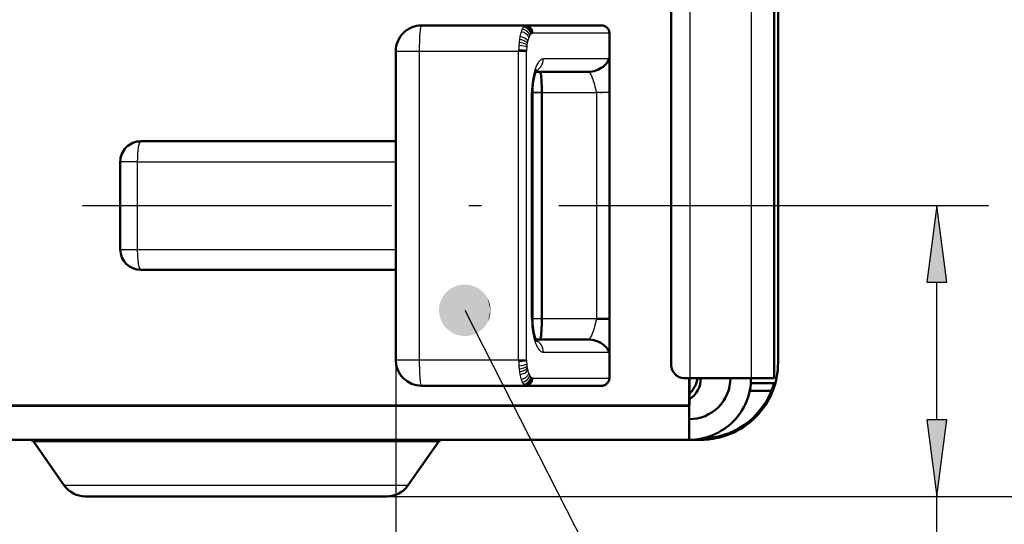
# Model space of a CAD drawing. Extents: x 0 to 594, y 0 to 420.
# Drawn here: x 230 to 268, y 46 to 65 of the extents above; entities that cross this region are included whole.
import ezdxf

# ---------------------------------------------------------------- set-up
doc = ezdxf.new("R2010")
doc.units = 0
doc.linetypes.add('DASHDOT', pattern=[18.5, 12, -3, 0.5, -3])

msp = doc.modelspace()

# ---------------------------------------------------------------- linework, layer by layer
at = {"color": 7, "lineweight": 5}
for p, q in [((255.830261, 50.51815), (255.830261, 87.916199)), ((216.56723, 50.516251), (240.39769, 50.516251)), ((240.39769, 50.516251), (250.800049, 50.516251)), ((250.800049, 50.516251), (253.971298, 50.516251)), ((253.971298, 50.516251), (255.246597, 50.516251)), ((255.246597, 50.516251), (255.618362, 50.516251)), ((255.618362, 50.516251), (255.764496, 50.516251)), ((255.764496, 50.516251), (255.806519, 50.516251)), ((255.806519, 50.516251), (255.830261, 50.516251)), ((255.830261, 50.516251), (255.830261, 50.51815))]:
    msp.add_line(p, q, dxfattribs=at)
at = {"color": 7, "lineweight": 25}
for p, q in [((258.194336, 86.962784), (258.194336, 51.562778)), ((249.434906, 65.261597), (249.421783, 65.258224)), ((249.448578, 65.262772), (249.434906, 65.261597)), ((249.1987, 64.721878), (249.184387, 64.606049)), ((249.216919, 64.829956), (249.1987, 64.721878)), ((249.519348, 64.659805), (249.502823, 64.584152)), ((249.717072, 64.961945), (249.70517, 64.959595)), ((249.729477, 64.962784), (249.717072, 64.961945)), ((249.74437, 64.962784), (249.729477, 64.962784)), ((252.694321, 64.962784), (249.74437, 64.962784)), ((244.394318, 64.262772), (245.307159, 64.262772)), ((245.307159, 64.262772), (249.167297, 64.262772)), ((245.307159, 64.262772), (245.307159, 52.262775)), ((249.167557, 64.30545), (249.167297, 64.262772)), ((249.167297, 52.262775), (249.167297, 64.262772)), ((249.167297, 64.262772), (249.474335, 64.262772)), ((249.168777, 64.365204), (249.167557, 64.30545)), ((249.174484, 64.487473), (249.168777, 64.365204)), ((249.184387, 64.606049), (249.174484, 64.487473)), ((249.474579, 64.292648), (249.474335, 64.262772)), ((249.474335, 52.262775), (249.474335, 64.262772)), ((249.475677, 64.334473), (249.474579, 64.292648)), ((249.480865, 64.420059), (249.475677, 64.334473)), ((249.489838, 64.503067), (249.480865, 64.420059)), ((249.502823, 64.584152), (249.489838, 64.503067)), ((252.694321, 63.96278), (250.127426, 63.96278)), ((249.670502, 53.862774), (249.670502, 62.662777)), ((249.702347, 62.662777), (249.670502, 62.662777)), ((250.065613, 62.662777), (249.702332, 62.662777)), ((250.065613, 62.662777), (252.194321, 62.662777)), ((252.694321, 62.662777), (252.194321, 62.662777)), ((252.194321, 62.662777), (252.194321, 53.862774)), ((234.355408, 59.96278), (233.694321, 59.96278)), ((234.355408, 59.96278), (244.394318, 59.96278)), ((234.355408, 59.96278), (234.355408, 56.562778)), ((253.903625, 58.262775), (267.41156, 58.262775)), ((233.694321, 56.562778), (234.355408, 56.562778)), ((234.355408, 56.562778), (244.394318, 56.562778)), ((265.41156, 49.937115), (265.41156, 55.288441)), ((249.670502, 53.862774), (249.702347, 53.862774)), ((250.065613, 53.862774), (249.702332, 53.862774)), ((252.194321, 53.862774), (250.065613, 53.862774)), ((250.127426, 52.562778), (252.694321, 52.562778)), ((244.394318, 52.262775), (244.394318, 19.17577)), ((244.394318, 52.262775), (245.307159, 52.262775)), ((245.307159, 52.262775), (249.167297, 52.262775)), ((249.167297, 52.262775), (249.167557, 52.220097)), ((249.167297, 52.262775), (249.474335, 52.262775)), ((249.167557, 52.220097), (249.168777, 52.160358)), ((249.168777, 52.160358), (249.174484, 52.03809)), ((249.174484, 52.03809), (249.184387, 51.919506)), ((249.474335, 52.262775), (249.474579, 52.232899)), ((249.474579, 52.232899), (249.475677, 52.191082)), ((249.475677, 52.191082), (249.480865, 52.105495)), ((249.480865, 52.105495), (249.489838, 52.022488)), ((249.489838, 52.022488), (249.502823, 51.94141)), ((249.184387, 51.919506), (249.1987, 51.803677)), ((249.1987, 51.803677), (249.216919, 51.695599)), ((249.502823, 51.94141), (249.519348, 51.865749)), ((249.421783, 51.267323), (249.434906, 51.263958)), ((249.434906, 51.263958), (249.448578, 51.262775)), ((249.70517, 51.56596), (249.717072, 51.563602)), ((249.717072, 51.563602), (249.729477, 51.562778)), ((249.729477, 51.562778), (249.74437, 51.562778)), ((249.74437, 51.562778), (252.694321, 51.562778)), ((210.576263, 50.46278), (255.794327, 50.46278)), ((235.982346, 49.077496), (230.337585, 49.077496)), ((246.051056, 49.077496), (235.982346, 49.077496)), ((256.244324, 49.205486), (256.244324, 49.162861)), ((236.31517, 47.389202), (231.519745, 47.389202)), ((244.868896, 47.389202), (236.31517, 47.389202)), ((244.049759, 46.96278), (267.41156, 46.96278)), ((244.049759, 46.96278), (280.173737, 46.96278)), ((265.41156, 33.949421), (265.41156, 46.96278))]:
    msp.add_line(p, q, dxfattribs=at)
at = {"color": 7, "lineweight": 50}
for p, q in [((259.09433, 86.962784), (259.09433, 51.562778)), ((259.244324, 52.162777), (259.244324, 87.162781)), ((255.09433, 52.062778), (255.09433, 85.862778)), ((259.09433, 70.26062), (259.09433, 64.712784)), ((245.394318, 65.262772), (249.448578, 65.262772)), ((249.46347, 65.262772), (249.448578, 65.262772)), ((252.394318, 65.262772), (249.46347, 65.262772)), ((252.394318, 65.262772), (252.423447, 65.261353)), ((252.423447, 65.261353), (252.452438, 65.257095)), ((252.452438, 65.257095), (252.480896, 65.250015)), ((252.480896, 65.250015), (252.508423, 65.240234)), ((252.508423, 65.240234), (252.534851, 65.227829)), ((252.534851, 65.227829), (252.559967, 65.212906)), ((252.559967, 65.212906), (252.583557, 65.195572)), ((252.583557, 65.195572), (252.605362, 65.175995)), ((252.605362, 65.175995), (252.625244, 65.154297)), ((252.625244, 65.154297), (252.643005, 65.130585)), ((252.643005, 65.130585), (252.658356, 65.105209)), ((252.658356, 65.105209), (252.671097, 65.078522)), ((252.671097, 65.078522), (252.681152, 65.050705)), ((252.681152, 65.050705), (252.688446, 65.021851)), ((252.688446, 65.021851), (252.692856, 64.992386)), ((252.692856, 64.992386), (252.694321, 64.962784)), ((252.694321, 64.962784), (252.694321, 63.96278)), ((244.394318, 64.262772), (244.394318, 52.262775)), ((252.694321, 63.653934), (252.694321, 63.96278)), ((251.860321, 63.46278), (249.833282, 63.46278)), ((252.694321, 62.662777), (252.694321, 63.203396)), ((249.702347, 53.862774), (249.702347, 62.662777)), ((250.065613, 53.862774), (250.065613, 62.662777)), ((252.694321, 62.662777), (252.694321, 53.862774)), ((234.494324, 60.762775), (244.394318, 60.762775)), ((233.694321, 59.96278), (233.694321, 56.562778)), ((234.494324, 55.762775), (244.394318, 55.762775)), ((252.194321, 53.862774), (252.694321, 53.862774)), ((252.694321, 52.562778), (252.694321, 53.862774)), ((249.833282, 53.062778), (251.860321, 53.062778)), ((252.694321, 52.562778), (252.694321, 51.562778)), ((245.394318, 51.262775), (249.448578, 51.262775)), ((249.448578, 51.262775), (249.46347, 51.262775)), ((249.46347, 51.262775), (252.394318, 51.262775)), ((252.423447, 51.264194), (252.394318, 51.262775)), ((252.452438, 51.268459), (252.423447, 51.264194)), ((252.480896, 51.275539), (252.452438, 51.268459)), ((252.508423, 51.28532), (252.480896, 51.275539)), ((252.534851, 51.297726), (252.508423, 51.28532)), ((252.559967, 51.312656), (252.534851, 51.297726)), ((252.583557, 51.329983), (252.559967, 51.312656)), ((252.605362, 51.34956), (252.583557, 51.329983)), ((252.625244, 51.371258), (252.605362, 51.34956)), ((252.643005, 51.394962), (252.625244, 51.371258)), ((252.658356, 51.420353), (252.643005, 51.394962)), ((252.671097, 51.447033), (252.658356, 51.420353)), ((252.681152, 51.474857), (252.671097, 51.447033)), ((252.688446, 51.503712), (252.681152, 51.474857)), ((252.692856, 51.533169), (252.688446, 51.503712)), ((252.694321, 51.562778), (252.692856, 51.533169)), ((255.59433, 51.562778), (258.194336, 51.562778)), ((255.794327, 50.46278), (255.794327, 51.562778)), ((258.185852, 51.362774), (259.088562, 51.362774)), ((258.194336, 51.562778), (259.09433, 51.562778)), ((259.088562, 51.362774), (259.135651, 51.362774)), ((258.141541, 51.062778), (258.983734, 51.062778)), ((255.794327, 50.46278), (255.794327, 49.162777)), ((50.59433, 49.162777), (255.794327, 49.162777)), ((230.175049, 49.162861), (209.194305, 49.162861)), ((209.194305, 49.162777), (230.179901, 49.162777)), ((229.294327, 49.162777), (230.177551, 49.162777)), ((231.519745, 47.389202), (230.337585, 49.077496)), ((244.868896, 47.389202), (246.051056, 49.077496)), ((244.868896, 47.389202), (246.051056, 49.077496)), ((256.244324, 49.162861), (246.208694, 49.162861)), ((246.21051, 49.162777), (246.894318, 49.162777)), ((246.212402, 49.162777), (256.244324, 49.162777)), ((256.488007, 49.172779), (256.489075, 49.172779)), ((236.545792, 46.96278), (232.338898, 46.96278)), ((244.049759, 46.96278), (236.545792, 46.96278))]:
    msp.add_line(p, q, dxfattribs=at)
at = {"color": 7, "linetype": 'DASHDOT', "lineweight": 25, "ltscale": 0.065961}
msp.add_line((249.775742, 62.662777), (252.4142, 62.662777), dxfattribs=at)
at = {"color": 7, "linetype": 'DASHDOT', "lineweight": 25}
msp.add_line((232.22934, 58.262775), (253.903625, 58.262775), dxfattribs=at)
at = {"color": 7, "linetype": 'DASHDOT', "lineweight": 25, "ltscale": 0.065976}
msp.add_line((252.414246, 53.862774), (249.775192, 53.862774), dxfattribs=at)
at = {"color": 7, "lineweight": 25}
for points in [[(255.830261, 50.516251), (255.830261, 50.51815), (255.830261, 87.916199)], [(250.127426, 63.96278), (250.095825, 63.959187), (250.064499, 63.948582), (250.033569, 63.931217), (250.003204, 63.907383), (249.973495, 63.877384), (249.94458, 63.841534), (249.923477, 63.811001), (249.902924, 63.777493), (249.863647, 63.702061), (249.824478, 63.60957), (249.788773, 63.506207), (249.756927, 63.393101), (249.729385, 63.271397), (249.706573, 63.142292), (249.688965, 63.007015), (249.678864, 62.894451), (249.672623, 62.77927), (249.670502, 62.662777)], [(251.860321, 63.46278), (251.879333, 63.459576), (251.898224, 63.450092), (251.916901, 63.434628), (251.930679, 63.419376), (251.944275, 63.401234), (251.970764, 63.357273), (251.99852, 63.299686), (252.025284, 63.23386), (252.051178, 63.161556), (252.076324, 63.084301), (252.1008, 63.003414), (252.132584, 62.891804), (252.194321, 62.662777)], [(247.075912, 54.194077), (265.351563, 18.308243), (290.521881, 18.308243)], [(249.670502, 53.862774), (249.673508, 53.723736), (249.682373, 53.58614), (249.696991, 53.450619), (249.717331, 53.317783), (249.743469, 53.188389), (249.775528, 53.063541), (249.793854, 53.003307), (249.813751, 52.944881), (249.834076, 52.891521), (249.855896, 52.840313), (249.875748, 52.798542), (249.896759, 52.758884), (249.929199, 52.705883), (249.96405, 52.659138), (249.982361, 52.638508), (250.001236, 52.619946), (250.031311, 52.595882), (250.062531, 52.577869), (250.094666, 52.566631), (250.127426, 52.562778)], [(252.194321, 53.862774), (252.129395, 53.622242), (252.095718, 53.504948), (252.069672, 53.420208), (252.042816, 53.339802), (252.019638, 53.277027), (251.995758, 53.219639), (251.976334, 53.178913), (251.95639, 53.14304), (251.940674, 53.119228), (251.924652, 53.09911), (251.91066, 53.085087), (251.896484, 53.074322), (251.881012, 53.066555), (251.860321, 53.062778)], [(50.630039, 50.516251), (50.65303, 50.516251), (151.978958, 50.516251), (216.56723, 50.516251), (240.39769, 50.516251), (250.800049, 50.516251), (253.971298, 50.516251), (255.246597, 50.516251), (255.618362, 50.516251), (255.764496, 50.516251), (255.806519, 50.516251), (255.830261, 50.516251)]]:
    msp.add_lwpolyline(points, dxfattribs=at)
at = {"color": 7, "lineweight": 50}
for points in [[(252.694321, 63.96278), (252.65889, 63.895924), (252.615753, 63.831127), (252.565384, 63.769375), (252.508301, 63.711529), (252.445099, 63.658367), (252.376419, 63.610569), (252.310532, 63.572651), (252.241241, 63.539921), (252.169098, 63.512669), (252.094635, 63.491154), (252.018433, 63.475582), (251.94104, 63.466099), (251.860321, 63.46278)], [(249.702347, 62.662777), (249.703461, 62.742054), (249.706696, 62.818958), (249.71875, 62.964878), (249.737091, 63.099346), (249.760162, 63.219967), (249.784195, 63.317005), (249.800034, 63.370525), (249.826904, 63.446949), (249.849075, 63.498333), (249.876984, 63.547878)], [(249.995605, 63.46278), (249.997238, 63.462559), (250.000488, 63.460835), (250.005325, 63.455029), (250.010101, 63.445431), (250.019379, 63.415287), (250.028076, 63.371586), (250.036057, 63.315853), (250.044464, 63.235844), (250.051544, 63.143734), (250.057831, 63.029026), (250.062286, 62.906063), (250.065613, 62.662777)], [(249.87674, 52.978039), (249.850525, 53.02422), (249.828339, 53.074986), (249.801788, 53.149563), (249.772888, 53.251423), (249.748978, 53.359676), (249.727676, 53.488628), (249.712036, 53.630154), (249.706787, 53.705143), (249.703476, 53.782749), (249.702347, 53.862774)], [(249.995605, 53.062778), (249.997238, 53.062992), (250.000488, 53.064716), (250.005325, 53.070522), (250.010101, 53.08012), (250.019363, 53.110264), (250.028061, 53.153965), (250.036026, 53.209705), (250.044449, 53.289837), (250.051544, 53.382107), (250.057831, 53.496685), (250.062286, 53.619495), (250.065613, 53.862774)], [(251.860321, 53.062778), (251.938644, 53.05965), (252.016373, 53.050304), (252.092926, 53.034817), (252.167725, 53.01334), (252.240204, 52.986073), (252.309814, 52.953274), (252.376007, 52.915249), (252.444794, 52.867435), (252.508072, 52.814243), (252.565216, 52.756351), (252.615662, 52.694546), (252.658844, 52.629696), (252.694321, 52.562778)]]:
    msp.add_lwpolyline(points, dxfattribs=at)
at = {"color": 7, "lineweight": 25}
for points in [[(265.803162, 55.288441), (265.41156, 58.262775), (265.019989, 55.288441)], [(265.019989, 49.937115), (265.41156, 46.96278), (265.803162, 49.937115)]]:
    msp.add_lwpolyline(points, close=True, dxfattribs=at)
at = {"color": 7, "lineweight": 50}
for centre, radius, start, end in [((245.394318, 64.262772), 1, 90.000003, 180.000005), ((246.844849, 63.431416), 5.853265, 357.744181, 2.790847), ((234.494324, 59.96278), 0.8, 90.000003, 180.000005), ((234.494324, 56.562778), 0.8, 180.000005, 269.999997), ((245.941925, 53.098339), 6.755857, 357.619202, 1.979478), ((245.394318, 52.262775), 1, 180.000005, 269.999997), ((255.59433, 52.062778), 0.5, 179.999995, 269.999997), ((256.244324, 52.162777), 3, 269.999997, 360), ((255.244522, 51.562565), 0.999797, 303.353888, 0.00343), ((255.121796, 51.687534), 0.999996, 312.254772, 352.834253), ((255.794327, 51.562778), 2.4, 269.999997, 0), ((255.794327, 51.562778), 1.6, 269.999997, 0), ((256.244324, 52.162777), 2.999956, 274.679483, 344.533989), ((256.243866, 52.188709), 2.962186, 337.659998, 343.809885), ((256.244324, 52.162777), 2.952002, 270.535027, 338.122187), ((230.173752, 48.96278), 0.2, 35, 90.000003), ((246.21489, 48.96278), 0.2, 90.000003, 144.999998), ((246.21489, 48.96278), 0.2, 90.000003, 144.999998), ((256.244324, 52.162777), 2.999913, 269.999997, 274.659074), ((232.338898, 47.96278), 1, 215.000002, 269.999997), ((232.338898, 47.96278), 1, 215.000002, 269.999997), ((244.049759, 47.96278), 1, 269.999997, 325), ((244.049759, 47.96278), 1, 269.999997, 325)]:
    msp.add_arc(centre, radius, start, end, dxfattribs=at)
at = {"color": 7, "lineweight": 25}
for centre, radius, start, end in [((250.801727, 64.532639), 1.612391, 162.536905, 169.374471), ((250.10025, 64.753098), 0.876967, 154.936448, 162.523655), ((249.699692, 64.943253), 0.433463, 143.196651, 155.274228), ((249.52063, 65.076004), 0.210436, 129.50719, 142.931462), ((249.315216, 64.874619), 0.330821, 8.040591, 83.488995), ((249.461182, 65.14856), 0.116574, 109.764589, 129.652099), ((249.356201, 64.923233), 0.317568, 4.045208, 84.457591), ((250.418503, 64.440445), 0.925467, 157.781755, 166.289452), ((250.06131, 64.585815), 0.539733, 148.719378, 157.730433), ((249.857361, 64.711197), 0.30025, 135.705258, 148.961208), ((249.766174, 64.798782), 0.173743, 122.268173, 135.37327), ((249.735901, 64.846619), 0.117095, 105.218531, 122.245168), ((249.170013, 60.409687), 3.895366, 85.515225, 90.036237), ((249.623398, 63.954426), 0.503293, 297.285681, 0.949365), ((249.170013, 56.115871), 3.895366, 269.963763, 274.484775), ((250.801727, 51.992916), 1.612391, 190.625529, 197.463095), ((250.418503, 52.085117), 0.925467, 193.710548, 202.218245), ((250.06131, 51.939739), 0.539733, 202.269567, 211.280622), ((249.857361, 51.81435), 0.30025, 211.038792, 224.294742), ((250.10025, 51.772449), 0.876967, 197.476345, 205.063552), ((249.699692, 51.58231), 0.433463, 204.725772, 216.803349), ((249.52063, 51.449543), 0.210436, 217.068538, 230.49281), ((249.315216, 51.650944), 0.330821, 276.511005, 351.959409), ((249.461182, 51.376995), 0.116574, 230.347901, 250.235411), ((249.356201, 51.602314), 0.317568, 275.542409, 355.954792), ((249.766174, 51.726772), 0.173743, 224.62673, 237.731827), ((249.735901, 51.678936), 0.117095, 237.754832, 254.781469)]:
    msp.add_arc(centre, radius, start, end, dxfattribs=at)
for centre, major_axis, ratio, start_param, end_param in [((245.394318, 64.262772), (0, -1), 0.087156, 3.141592654, 4.71238898), ((249.280899, 64.790375), (0.276794, -0.115696), 0.716939, 0.527836737, 1.921455409), ((249.319229, 64.866241), (0.255066, -0.158024), 0.813394, 0.650140023, 2.084235449), ((249.424301, 64.95961), (0.076355, -0.290115), 0.932272, 1.330127462, 2.875361243), ((249.436172, 64.961929), (0.039734, -0.297382), 0.935254, 1.446599265, 3.004236829), ((249.448578, 64.962784), (0, -0.299999), 0.936329, 1.570800198, 3.14159555), ((249.221863, 64.584244), (0.294861, -0.055592), 0.44218, 0.402339129, 1.732360008), ((249.238358, 64.660019), (0.291077, -0.07317), 0.543536, 0.431987415, 1.779639972), ((249.199921, 64.42012), (0.299011, -0.025158), 0.217733, 0.367995636, 1.674229234), ((249.208893, 64.503143), (0.297424, -0.039665), 0.331781, 0.381435444, 1.697434974), ((234.494324, 59.96278), (0, -0.799999), 0.173648, 3.141592654, 4.71238898), ((234.494324, 56.562778), (0, -0.799999), 0.173648, 4.71238898, 6.283185307), ((249.659256, 52.562778), (0, 0.5), 0.936329, 4.71238898, 5.854844518), ((245.394318, 52.262775), (0, -1), 0.087156, 4.71238898, 6.283185307), ((249.199921, 52.105442), (0.299011, 0.025158), 0.217733, 4.608956073, 5.915189672), ((249.208893, 52.022411), (0.297424, 0.039665), 0.331781, 4.585750333, 5.901749863), ((249.221863, 51.941311), (0.294861, 0.055592), 0.44218, 4.550825299, 5.880846179), ((249.238358, 51.865543), (0.291077, 0.07317), 0.543536, 4.503545335, 5.851197892), ((249.280899, 51.735188), (0.276794, 0.115696), 0.716939, 4.361729898, 5.75534857), ((249.319229, 51.659306), (0.255066, 0.158024), 0.813394, 4.198949858, 5.633045284), ((249.424301, 51.565952), (-0.076355, -0.290115), 0.932272, 0.26623141, 1.811465192), ((249.436172, 51.563625), (-0.039734, -0.297382), 0.935254, 0.137355824, 1.694993388), ((249.448578, 51.562778), (0, -0.299999), 0.936329, 6.283182411, 7.853977763)]:
    msp.add_ellipse(centre, major_axis=major_axis, ratio=ratio, start_param=start_param, end_param=end_param, dxfattribs=at)
for points in [[(265.803162, 55.288441), (265.41156, 58.262775), (265.803162, 55.288441), (265.019989, 55.288441)], [(248.075912, 54.194077), (246.608795, 55.07827), (246.559738, 55.05056), (246.584076, 55.064758)], [(248.075912, 54.194077), (246.659332, 55.103176), (246.608795, 55.07827), (246.633881, 55.09108)], [(248.075912, 54.194077), (246.711197, 55.125195), (246.659332, 55.103176), (246.685104, 55.114552)], [(248.075912, 54.194077), (246.764221, 55.144257), (246.711197, 55.125195), (246.737579, 55.135101)], [(248.075912, 54.194077), (246.818222, 55.160305), (246.764221, 55.144257), (246.791107, 55.152664)], [(248.075912, 54.194077), (246.873062, 55.173286), (246.818222, 55.160305), (246.845551, 55.167183)], [(248.075912, 54.194077), (246.928528, 55.183155), (246.873062, 55.173286), (246.900726, 55.178612)], [(248.075912, 54.194077), (246.984467, 55.189888), (246.928528, 55.183155), (246.956451, 55.186916)], [(248.075912, 54.194077), (247.040695, 55.193459), (246.984467, 55.189888), (247.012558, 55.19207)], [(248.075912, 54.194077), (247.097046, 55.193855), (247.040695, 55.193459), (247.068863, 55.194054)], [(248.075912, 54.194077), (247.15332, 55.191078), (247.097046, 55.193855), (247.125198, 55.192863)], [(248.075912, 54.194077), (247.209351, 55.185135), (247.15332, 55.191078), (247.181381, 55.188499)], [(248.075912, 54.194077), (247.264954, 55.176048), (247.209351, 55.185135), (247.237213, 55.180981)], [(248.075912, 54.194077), (247.319962, 55.163841), (247.264954, 55.176048), (247.292542, 55.17033)], [(248.075912, 54.194077), (247.374191, 55.148556), (247.319962, 55.163841), (247.347183, 55.156578)], [(248.075912, 54.194077), (247.427475, 55.130241), (247.374191, 55.148556), (247.40097, 55.139771)], [(248.075912, 54.194077), (247.479645, 55.108955), (247.427475, 55.130241), (247.453705, 55.119965)], [(248.075912, 54.194077), (247.530533, 55.084763), (247.479645, 55.108955), (247.505249, 55.097218)], [(248.075912, 54.194077), (247.579971, 55.057747), (247.530533, 55.084763), (247.55545, 55.071602)], [(248.075912, 54.194077), (246.20871, 54.692039), (246.182037, 54.64241), (246.195038, 54.667412)], [(248.075912, 54.194077), (246.238144, 54.740093), (246.20871, 54.692039), (246.223083, 54.716274)], [(248.075912, 54.194077), (246.270218, 54.786411), (246.238144, 54.740093), (246.253845, 54.763477)], [(248.075912, 54.194077), (246.304855, 54.830849), (246.270218, 54.786411), (246.287231, 54.808876)], [(248.075912, 54.194077), (246.341949, 54.873264), (246.304855, 54.830849), (246.323105, 54.852318)], [(248.075912, 54.194077), (246.381363, 54.913525), (246.341949, 54.873264), (246.361374, 54.893673)], [(248.075912, 54.194077), (246.422989, 54.9515), (246.381363, 54.913525), (246.401917, 54.932808)], [(248.075912, 54.194077), (246.46669, 54.987072), (246.422989, 54.9515), (246.44458, 54.969597)], [(248.075912, 54.194077), (246.512314, 55.020126), (246.46669, 54.987072), (246.489273, 55.003922)], [(248.075912, 54.194077), (246.559738, 55.05056), (246.512314, 55.020126), (246.535812, 55.035675)], [(248.075912, 54.194077), (247.627823, 55.027985), (247.579971, 55.057747), (247.604111, 55.043201)], [(248.075912, 54.194077), (247.673904, 54.995575), (247.627823, 55.027985), (247.651093, 55.012104)], [(248.075912, 54.194077), (247.718094, 54.960625), (247.673904, 54.995575), (247.696259, 54.978409)], [(248.075912, 54.194077), (247.760254, 54.923241), (247.718094, 54.960625), (247.739441, 54.94223)], [(248.075912, 54.194077), (247.800232, 54.883537), (247.760254, 54.923241), (247.780518, 54.903671)], [(248.075912, 54.194077), (247.837921, 54.841648), (247.800232, 54.883537), (247.819366, 54.862858)], [(248.075912, 54.194077), (247.873184, 54.797703), (247.837921, 54.841648), (247.855865, 54.819923)], [(248.075912, 54.194077), (247.905914, 54.751839), (247.873184, 54.797703), (247.889862, 54.775002)], [(248.075912, 54.194077), (247.936005, 54.704208), (247.905914, 54.751839), (247.921295, 54.728237)], [(248.075912, 54.194077), (247.963379, 54.654957), (247.936005, 54.704208), (247.950043, 54.679775)], [(248.075912, 54.194077), (246.083939, 54.320526), (246.0784, 54.264458), (246.080765, 54.292534)], [(248.075912, 54.194077), (246.092636, 54.376198), (246.083939, 54.320526), (246.087891, 54.348423)], [(248.075912, 54.194077), (246.104462, 54.43129), (246.092636, 54.376198), (246.09816, 54.403824)], [(248.075912, 54.194077), (246.119354, 54.485626), (246.104462, 54.43129), (246.111526, 54.458561)], [(248.075912, 54.194077), (246.137299, 54.53904), (246.119354, 54.485626), (246.127945, 54.512459)], [(248.075912, 54.194077), (246.158218, 54.591354), (246.137299, 54.53904), (246.147385, 54.565342)], [(248.075912, 54.194077), (246.182037, 54.64241), (246.158218, 54.591354), (246.169769, 54.61705)], [(248.075912, 54.194077), (247.987915, 54.60424), (247.963379, 54.654957), (247.976013, 54.629772)], [(248.075912, 54.194077), (248.009583, 54.552223), (247.987915, 54.60424), (247.999115, 54.578384)], [(248.075912, 54.194077), (248.028259, 54.499069), (248.009583, 54.552223), (248.019302, 54.52578)], [(248.075912, 54.194077), (248.04393, 54.444946), (248.028259, 54.499069), (248.036484, 54.472122)], [(248.075912, 54.194077), (248.056519, 54.39003), (248.04393, 54.444946), (248.050613, 54.41758)], [(248.075912, 54.194077), (248.06601, 54.334488), (248.056519, 54.39003), (248.061661, 54.362328)], [(248.075912, 54.194077), (248.072342, 54.278503), (248.06601, 54.334488), (248.069565, 54.306541)], [(248.075912, 54.194077), (246.0784, 54.264458), (246.076019, 54.208164), (246.076813, 54.236328)], [(248.075912, 54.194077), (246.076019, 54.208164), (246.076813, 54.151825), (246.076019, 54.179989)], [(248.075912, 54.194077), (246.076813, 54.151825), (246.080765, 54.095619), (246.0784, 54.123695)], [(248.075912, 54.194077), (246.080765, 54.095619), (246.087891, 54.03973), (246.083939, 54.067627)], [(248.075912, 54.194077), (246.087891, 54.03973), (246.09816, 53.984329), (246.092636, 54.011955)], [(248.075912, 54.194077), (246.09816, 53.984329), (246.111526, 53.929592), (246.104462, 53.956863)], [(248.075912, 54.194077), (246.111526, 53.929592), (246.127945, 53.875694), (246.119354, 53.902527)], [(248.075912, 54.194077), (246.127945, 53.875694), (246.147385, 53.822811), (246.137299, 53.849113)], [(248.075912, 54.194077), (246.147385, 53.822811), (246.169769, 53.771103), (246.158218, 53.796799)], [(248.075912, 54.194077), (246.169769, 53.771103), (246.195038, 53.720741), (246.182037, 53.745743)], [(248.075912, 54.194077), (246.195038, 53.720741), (246.223083, 53.671879), (246.20871, 53.696114)], [(248.075912, 54.194077), (246.223083, 53.671879), (246.253845, 53.624672), (246.238144, 53.64806)], [(248.075912, 54.194077), (246.253845, 53.624672), (246.287231, 53.579277), (246.270218, 53.601742)], [(248.075912, 54.194077), (246.287231, 53.579277), (246.323105, 53.535835), (246.304855, 53.557304)], [(248.075912, 54.194077), (246.323105, 53.535835), (246.361374, 53.49448), (246.341949, 53.514889)], [(248.075912, 54.194077), (246.361374, 53.49448), (246.401917, 53.455345), (246.381363, 53.474628)], [(248.075912, 54.194077), (246.401917, 53.455345), (246.44458, 53.418556), (246.422989, 53.436653)], [(248.075912, 54.194077), (246.44458, 53.418556), (246.489273, 53.384232), (246.46669, 53.401081)], [(248.075912, 54.194077), (246.489273, 53.384232), (246.535812, 53.352478), (246.512314, 53.368027)], [(248.075912, 54.194077), (246.535812, 53.352478), (246.584076, 53.323395), (246.559738, 53.337593)], [(248.075912, 54.194077), (246.584076, 53.323395), (246.633881, 53.297073), (246.608795, 53.309883)], [(248.075912, 54.194077), (246.633881, 53.297073), (246.685104, 53.273602), (246.659332, 53.284977)], [(248.075912, 54.194077), (246.685104, 53.273602), (246.737579, 53.253052), (246.711197, 53.262959)], [(248.075912, 54.194077), (246.737579, 53.253052), (246.791107, 53.235489), (246.764221, 53.243896)], [(248.075912, 54.194077), (246.791107, 53.235489), (246.845551, 53.22097), (246.818222, 53.227848)], [(248.075912, 54.194077), (246.845551, 53.22097), (246.900726, 53.209541), (246.873062, 53.214867)], [(248.075912, 54.194077), (246.900726, 53.209541), (246.956451, 53.201237), (246.928528, 53.204998)], [(248.075912, 54.194077), (246.956451, 53.201237), (247.012558, 53.196083), (246.984467, 53.198265)], [(248.075912, 54.194077), (247.012558, 53.196083), (247.068863, 53.194099), (247.040695, 53.194695)], [(248.075912, 54.194077), (247.068863, 53.194099), (247.125198, 53.19529), (247.097046, 53.194298)], [(248.075912, 54.194077), (247.125198, 53.19529), (247.181381, 53.199654), (247.15332, 53.197075)], [(248.075912, 54.194077), (247.181381, 53.199654), (247.237213, 53.207172), (247.209351, 53.203018)], [(248.075912, 54.194077), (247.237213, 53.207172), (247.292542, 53.217823), (247.264954, 53.212105)], [(248.075912, 54.194077), (247.292542, 53.217823), (247.347183, 53.231575), (247.319962, 53.224312)], [(248.075912, 54.194077), (247.347183, 53.231575), (247.40097, 53.248383), (247.374191, 53.239597)], [(248.075912, 54.194077), (247.40097, 53.248383), (247.453705, 53.268188), (247.427475, 53.257912)], [(248.075912, 54.194077), (247.453705, 53.268188), (247.505264, 53.290936), (247.479645, 53.279198)], [(248.075912, 54.194077), (247.505264, 53.290936), (247.55545, 53.316551), (247.530533, 53.303391)], [(248.075912, 54.194077), (247.55545, 53.316551), (247.604111, 53.344952), (247.579971, 53.330406)], [(248.075912, 54.194077), (247.604111, 53.344952), (247.651093, 53.376049), (247.627823, 53.360168)], [(248.075912, 54.194077), (247.651093, 53.376049), (247.696259, 53.409744), (247.673904, 53.392578)], [(248.075912, 54.194077), (247.696259, 53.409744), (247.739441, 53.445923), (247.718094, 53.427528)], [(248.075912, 54.194077), (247.739441, 53.445923), (247.780518, 53.484482), (247.760254, 53.464912)], [(248.075912, 54.194077), (247.780518, 53.484482), (247.819366, 53.525295), (247.800232, 53.504616)], [(248.075912, 54.194077), (247.819366, 53.525295), (247.855865, 53.56823), (247.837921, 53.546505)], [(248.075912, 54.194077), (247.855865, 53.56823), (247.889862, 53.613152), (247.873184, 53.59045)], [(248.075912, 54.194077), (247.889862, 53.613152), (247.921295, 53.659916), (247.905914, 53.636314)], [(248.075912, 54.194077), (247.921295, 53.659916), (247.950043, 53.708378), (247.936005, 53.683945)], [(248.075912, 54.194077), (247.950043, 53.708378), (247.976013, 53.758381), (247.963379, 53.733196)], [(248.075912, 54.194077), (247.976013, 53.758381), (247.999115, 53.809769), (247.987915, 53.783913)], [(248.075912, 54.194077), (247.999115, 53.809769), (248.019302, 53.862373), (248.009583, 53.83593)], [(248.075912, 54.194077), (248.019302, 53.862373), (248.036484, 53.916031), (248.028259, 53.889084)], [(248.075912, 54.194077), (248.036484, 53.916031), (248.050613, 53.970573), (248.04393, 53.943207)], [(248.075912, 54.194077), (248.050613, 53.970573), (248.061661, 54.025826), (248.056519, 53.998123)], [(248.075912, 54.194077), (248.061661, 54.025826), (248.069565, 54.081612), (248.06601, 54.053665)], [(248.075912, 54.194077), (248.069565, 54.081612), (248.074326, 54.137756), (248.072342, 54.10965)], [(248.075912, 54.194077), (248.075516, 54.222248), (248.072342, 54.278503), (248.074326, 54.250397)], [(248.075912, 54.194077), (248.074326, 54.137756), (248.075912, 54.194077), (248.075516, 54.165905)], [(265.019989, 49.937115), (265.41156, 46.96278), (265.019989, 49.937115), (265.803162, 49.937115)]]:
    msp.add_solid(points, dxfattribs=at)

doc.saveas('drawing.dxf')
